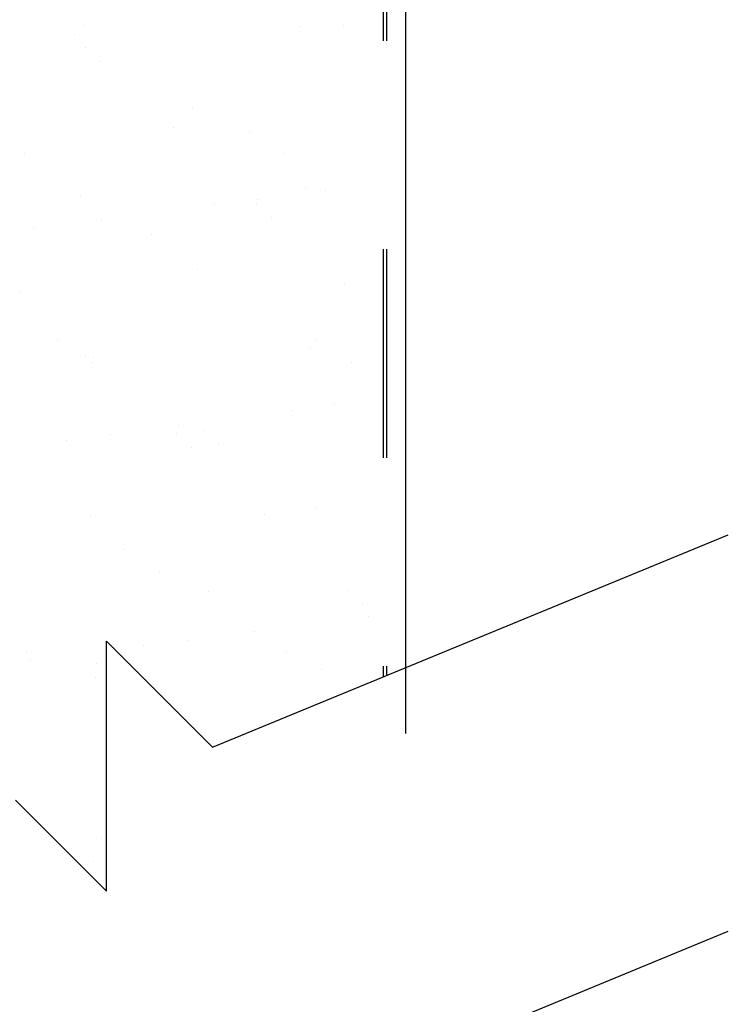
# Model space of a CAD drawing. Units: inches. Extents: x 168.8 to 189.1, y 234.4 to 247.7.
# Drawn here: x 174.8 to 175.1, y 244.2 to 244.7 of the extents above; entities that cross this region are included whole.
import ezdxf
from ezdxf import colors
from ezdxf.entities.mleader import LeaderData, LeaderLine
from ezdxf.math import Vec2, Vec3

# ---------------------------------------------------------------- set-up
doc = ezdxf.new("R2010")
doc.units = ezdxf.units.IN
doc.header["$LTSCALE"] = 0.25
doc.header["$MEASUREMENT"] = 0
doc.linetypes.add('HIDDEN2', pattern=[0.1875, 0.125, -0.0625])
doc.layers.add('5155', color=7, linetype='Continuous')
doc.layers.add('ANNOTATIONS', color=1, linetype='Continuous')
doc.styles.add('ARIAL', font='arial.ttf', dxfattribs={"height": 0.09375})

msp = doc.modelspace()

# ---------------------------------------------------------------- linework, layer by layer
at = {"layer": '5155', "linetype": 'HIDDEN2'}
for p, q in [((174.95647, 245.40209), (174.95647, 244.39696)), ((174.95803, 245.40209), (174.95803, 244.3976))]:
    msp.add_line(p, q, dxfattribs=at)
at = {"layer": '5155'}
for p, q in [((174.96725, 244.4014), (174.96725, 245.38881)), ((174.81295, 244.70926), (174.81295, 244.70926)), ((174.91661, 244.70896), (174.91661, 244.70896)), ((174.93752, 244.70949), (174.93752, 244.70949)), ((174.80858, 244.70507), (174.80858, 244.70507)), ((174.81351, 244.69899), (174.81351, 244.69899)), ((174.82088, 244.69224), (174.82088, 244.69224)), ((174.86505, 244.6694), (174.86505, 244.6694)), ((174.85568, 244.66035), (174.85568, 244.66035)), ((174.89223, 244.65876), (174.89223, 244.65876)), ((174.78453, 244.64778), (174.78453, 244.64778)), ((174.9091, 244.64801), (174.9091, 244.64801)), ((174.91913, 244.63189), (174.91913, 244.63189)), ((174.8111, 244.628), (174.8111, 244.628)), ((174.92885, 244.63045), (174.92885, 244.63045)), ((174.87551, 244.62343), (174.87551, 244.62343)), ((174.8955, 244.62387), (174.8955, 244.62387)), ((174.89633, 244.62617), (174.89633, 244.62617)), ((174.90287, 244.61711), (174.90287, 244.61711)), ((174.82118, 244.61628), (174.82118, 244.61628)), ((174.78866, 244.61199), (174.78866, 244.61199)), ((174.84526, 244.6091), (174.84526, 244.6091)), ((174.86757, 244.59232), (174.86757, 244.59232)), ((174.93767, 244.58522), (174.93767, 244.58522)), ((174.78262, 244.582), (174.78262, 244.582)), ((174.79997, 244.55837), (174.79997, 244.55837)), ((174.92454, 244.55859), (174.92454, 244.55859)), ((174.81362, 244.55093), (174.81362, 244.55093)), ((174.92165, 244.55482), (174.92165, 244.55482)), ((174.81684, 244.54762), (174.81684, 244.54762)), ((174.81742, 244.55012), (174.81742, 244.55012)), ((174.94141, 244.54785), (174.94141, 244.54785)), ((174.93321, 244.52746), (174.93321, 244.52746)), ((174.91239, 244.52472), (174.91239, 244.52472)), ((174.82554, 244.51328), (174.82554, 244.51328)), ((174.85724, 244.51363), (174.85724, 244.51363)), ((174.85806, 244.51756), (174.85806, 244.51756)), ((174.87009, 244.51525), (174.87009, 244.51525)), ((174.80472, 244.51054), (174.80472, 244.51054)), ((174.87756, 244.50893), (174.87756, 244.50893)), ((174.86461, 244.50688), (174.86461, 244.50688)), ((174.92417, 244.47775), (174.92417, 244.47775)), ((174.81614, 244.47385), (174.81614, 244.47385)), ((174.89941, 244.47499), (174.89941, 244.47499)), ((174.87462, 244.36328), (175.12202, 244.46508)), ((174.83228, 244.4582), (174.83228, 244.4582)), ((174.84914, 244.44746), (174.84914, 244.44746)), ((174.87261, 244.43818), (174.87261, 244.43818)), ((174.93922, 244.43851), (174.93922, 244.43851)), ((174.94659, 244.43175), (174.94659, 244.43175)), ((174.94927, 244.42601), (174.94927, 244.42601)), ((174.89494, 244.41885), (174.89494, 244.41885)), ((174.82369, 244.41418), (174.87462, 244.36328)), ((174.82369, 244.2942), (174.82369, 244.41418)), ((174.86242, 244.41457), (174.86242, 244.41457)), ((174.8416, 244.41183), (174.8416, 244.41183)), ((174.7853, 244.40854), (174.7853, 244.40854)), ((174.78727, 244.40468), (174.78727, 244.40468)), ((174.90987, 244.40877), (174.90987, 244.40877)), ((174.81898, 244.4034), (174.81898, 244.4034)), ((174.92669, 244.40067), (174.92669, 244.40067)), ((174.81866, 244.39678), (174.81866, 244.39678)), ((174.78003, 244.33783), (174.82369, 244.2942)), ((174.82118, 244.31971), (174.82118, 244.31971)), ((174.81761, 244.30838), (174.81761, 244.30838)), ((174.87462, 244.17322), (175.12202, 244.27502))]:
    msp.add_line(p, q, dxfattribs=at)
at = {"layer": '5155', "linetype": 'Continuous'}
msp.add_line((174.96725, 244.3699), (174.96725, 245.38828), dxfattribs=at)

# ---------------------------------------------------------------- leaders
at = {"layer": 'ANNOTATIONS'}
ml = msp.add_multileader_mtext('Standard', dxfattribs=at)
ml.set_content(' GALVANIZED,\\PADJUSTABLE\\PTOP BRACKET', color=256, style='ARIAL')
ml.set_leader_properties()
ml.build(insert=Vec2(0, 0))
ml.multileader.update_dxf_attribs({"dogleg_length": 0.36, "arrow_head_size": 0.09375})
ctx = ml.context
ctx.base_point, ctx.char_height, ctx.arrow_head_size, ctx.landing_gap_size, ctx.plane_origin = Vec3(172.55794, 244.56781), 0.09375, 0.09375, 0.09, Vec3(171.83679, 244.86153)
ctx.text_align_type = 2
notes = []
notes.append((ctx, [(1, (1, 1, 0), (173.7544, 244.56781), (-1, 0), 0.09796, [(0, [(174.99189, 244.87324)], 0, [])])]))
ctx.mtext.insert, ctx.mtext.width, ctx.mtext.alignment, ctx.mtext.flow_direction = Vec3(173.56645, 244.61549), 1.7447527, 3, 5
for ctx, leaders in notes:
    for number, flags, end, landing, length, lines in leaders:
        leader = LeaderData()
        leader.index, (leader.has_last_leader_line, leader.has_dogleg_vector, leader.attachment_direction) = number, flags
        leader.last_leader_point, leader.dogleg_vector, leader.dogleg_length = Vec3(end), Vec3(landing), length
        for number, points, colour, breaks in lines:
            line = LeaderLine()
            line.index, line.vertices, line.color, line.breaks = number, Vec3.list(points), colors.encode_raw_color(colour), breaks
            leader.lines.append(line)
        ctx.leaders.append(leader)

doc.saveas('drawing.dxf')
